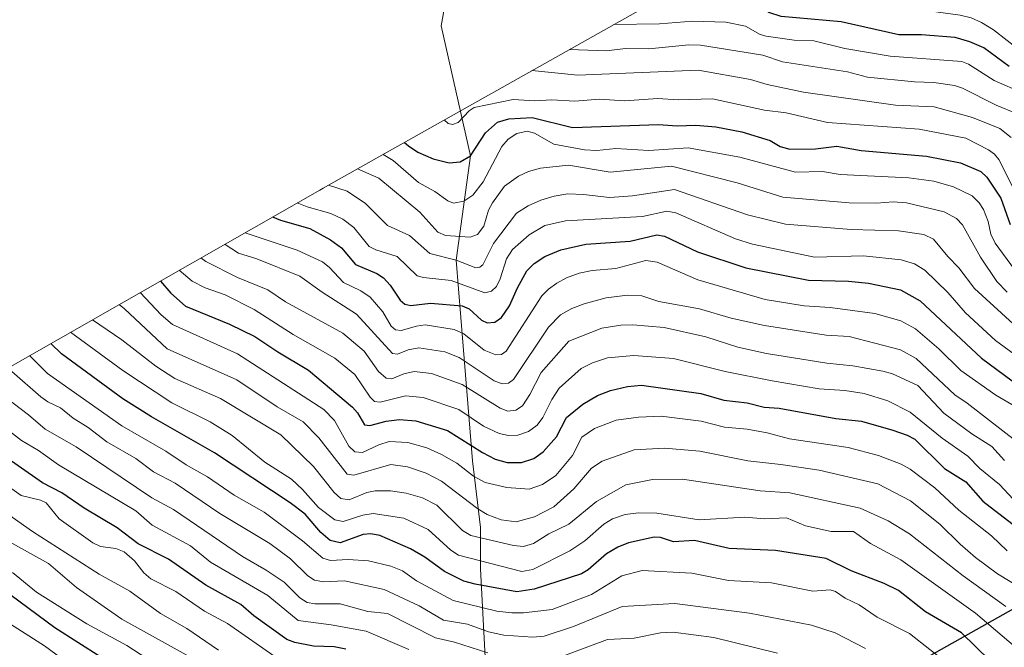
# Model space of a CAD drawing. Units: metres. Extents: x 579719 to 583121, y 4768225 to 4770579.
# Drawn here: x 581612 to 581892, y 4770063 to 4770241 of the extents above; entities that cross this region are included whole.
import ezdxf

# ---------------------------------------------------------------- set-up
doc = ezdxf.new("R2010")
doc.units = ezdxf.units.M
doc.header["$MEASUREMENT"] = 0
for name, color, linetype, lineweight in [('Arbolado forestal CxS', 92, 'Continuous', 0), ('Comarca', 135, 'Continuous', 13), ('Comarca CxS', 21, 'Continuous', 0), ('Comunidad autónoma', 142, 'Continuous', 30), ('Comunidad Autónoma CxS', 142, 'Continuous', 0), ('Corriente natural lineal', 142, 'Continuous', 13), ('Curva de nivel maestra', 30, 'Continuous', 30), ('Curva de nivel normal', 30, 'Continuous', 0), ('Entidad de ámbito territorial', 7, 'Continuous', 0), ('Entidad de ámbito territorial CxS', 92, 'Continuous', 0), ('Municipio', 91, 'Continuous', 13), ('Municipio CxS', 4, 'Continuous', 0), ('Provincia', 7, 'Continuous', 0), ('Provincia CxS', 1, 'Continuous', 0)]:
    doc.layers.add(name, color=color, linetype=linetype, lineweight=lineweight)

msp = doc.modelspace()

# ---------------------------------------------------------------- linework, layer by layer
at = {"layer": 'Arbolado forestal CxS', "color": 92, "linetype": 'Continuous', "lineweight": 0}
for points in [[(581567.6665, 4770119.0909, 523.5119), (581697.4865, 4770193.1311, 415.4281), (581698.4989, 4770193.7047, 414.7788), (581890.8345, 4770301.9207, 319.5627), (582089.9265, 4770414.9831, 341.9249)], [(582089.9265, 4770414.9831, 341.9249), (581890.8345, 4770301.9207, 319.5627), (581698.4989, 4770193.7047, 414.7788), (581697.4865, 4770193.1311, 415.4281), (581567.6665, 4770119.0909, 523.5119)]]:
    msp.add_polyline3d(points, dxfattribs=at)
at = {"layer": 'Comarca', "color": 135, "linetype": 'Continuous', "lineweight": 13, "flags": 128}
msp.add_lwpolyline([(581186.377, 4769801.49), (581344.91, 4769835.384), (581429.765, 4769855.386), (581567.178, 4769887.775), (581605.662, 4769910.03), (581662.789, 4769943.067), (581666.75, 4769945.358), (581796.567, 4770019.398), (581989.255, 4770127.806), (582188.695, 4770241.071), (582196.884, 4770232.742), (582206.639, 4770222.542), (582216.595, 4770209.041), (582229.268, 4770187.596), (582245.509, 4770160.002), (582263.948, 4770130.679), (582271.311, 4770113.814), (582279.958, 4770102.063), (582289.764, 4770089.576), (582298.005, 4770084.554), (582319.9, 4770046.059)], dxfattribs=at)
at = {"layer": 'Comarca CxS', "color": 21, "linetype": 'Continuous', "lineweight": 0, "flags": 128}
msp.add_lwpolyline([(581605.662, 4769910.03), (581662.789, 4769943.067), (581666.75, 4769945.358), (581796.567, 4770019.398), (581989.255, 4770127.806), (582188.695, 4770241.071), (582196.884, 4770232.742), (582206.639, 4770222.542), (582216.595, 4770209.041), (582229.268, 4770187.596), (582245.509, 4770160.002), (582263.948, 4770130.679), (582271.311, 4770113.814), (582279.958, 4770102.063), (582289.764, 4770089.576), (582298.005, 4770084.554), (582319.9, 4770046.059), (582346.303, 4770071.483), (582375.833, 4770100.0441), (582391.502, 4770118.1441), (582405.017, 4770135.58)], dxfattribs=at)
at = {"layer": 'Comunidad autónoma', "color": 142, "linetype": 'Continuous', "lineweight": 30, "flags": 128}
msp.add_lwpolyline([(581186.377, 4769801.49), (581344.91, 4769835.384), (581429.765, 4769855.386), (581567.178, 4769887.775), (581605.662, 4769910.03), (581662.789, 4769943.067), (581666.75, 4769945.358), (581796.567, 4770019.398), (581989.255, 4770127.806), (582188.695, 4770241.071), (582196.884, 4770232.742), (582206.639, 4770222.542), (582216.595, 4770209.041), (582229.268, 4770187.596), (582245.509, 4770160.002), (582263.948, 4770130.679), (582271.311, 4770113.814), (582279.958, 4770102.063), (582289.764, 4770089.576), (582298.005, 4770084.554), (582319.9, 4770046.059)], dxfattribs=at)
at = {"layer": 'Comunidad Autónoma CxS', "color": 142, "linetype": 'Continuous', "lineweight": 0, "flags": 128}
msp.add_lwpolyline([(581605.662, 4769910.03), (581662.789, 4769943.067), (581666.75, 4769945.358), (581796.567, 4770019.398), (581989.255, 4770127.806), (582188.695, 4770241.071), (582196.884, 4770232.742), (582206.639, 4770222.542), (582216.595, 4770209.041), (582229.268, 4770187.596), (582245.509, 4770160.002), (582263.948, 4770130.679), (582271.311, 4770113.814), (582279.958, 4770102.063), (582289.764, 4770089.576), (582298.005, 4770084.554), (582319.9, 4770046.059), (582346.303, 4770071.483), (582375.833, 4770100.0441), (582391.502, 4770118.1441), (582405.017, 4770135.58)], dxfattribs=at)
at = {"layer": 'Corriente natural lineal', "color": 142, "linetype": 'Continuous', "lineweight": 13}
msp.add_polyline3d([(581743.7401, 4769962.5601, 561.643), (581743.6701, 4769967.9301, 558.0514), (581744.3801, 4769988.8501, 542.9213), (581745.7601, 4769994.2801, 539.3128), (581745.7601, 4770015.6701, 523.6302), (581746.8901, 4770024.4301, 516.899), (581745.0501, 4770049.9201, 498.5191), (581743.1201, 4770085.7301, 469.8279), (581743.1501, 4770097.3901, 462.1853), (581740.8085, 4770116.3712, 452.0062), (581736.21, 4770173.3, 413.928), (581740.26, 4770202.82, 399.2817), (581731.962, 4770239.7232, 363.252), (581735.4158, 4770259.2403, 352.8455), (581748.5904, 4770291.7554, 332.3508), (581757.2801, 4770315.8301, 319.4686), (581769.0801, 4770336.1701, 301.1739), (581771.1363, 4770349.2631, 290.3122)], dxfattribs=at)
at = {"layer": 'Curva de nivel maestra', "color": 30, "linetype": 'Continuous', "lineweight": 30, "flags": 128}
for points, elevation in [([(581893.08, 4770228.1901), (581885.9, 4770233.4601), (581881.93, 4770235.2201), (581877.75, 4770236.4201), (581868.21, 4770237.1601), (581861.83, 4770237.1301), (581845.49, 4770240.8201), (581828.45, 4770242.3601), (581824.93, 4770243.5101), (581821.3, 4770245.9901), (581812.67, 4770247.4801), (581802.92, 4770248.0201), (581793.89, 4770247.3701)], 375), ([(581721.55, 4770206.6701), (581722.65, 4770205.7101), (581725.31, 4770203.8801), (581729.68, 4770202.0401), (581734.26, 4770200.8301), (581737.32, 4770201.1901), (581740.26, 4770202.8201), (581744.56, 4770209.3301), (581747.9, 4770212.4001), (581751.16, 4770213.3601), (581757.78, 4770213.6801), (581769.25, 4770210.9201), (581793.64, 4770211.7401), (581798.94, 4770211.3801), (581804.19, 4770211.5801), (581809.93, 4770211.0401), (581817.24, 4770209.6901), (581825.26, 4770207.2101), (581828.09, 4770205.5001), (581830.87, 4770204.7701), (581838.12, 4770204.8001), (581844.2, 4770205.5701), (581851.14, 4770204.4001), (581869.64, 4770202.7501), (581879.3, 4770200.9101), (581885.1, 4770198.4201), (581886.79, 4770196.7901), (581890.79, 4770190.8301), (581893.39, 4770183.3601)], 400), ([(581684.14, 4770185.5201), (581686.4, 4770184.6001), (581694.66, 4770182.2001), (581700.53, 4770179.0701), (581703.69, 4770176.8001), (581707.69, 4770172.0101), (581713.73, 4770169.5101), (581715.63, 4770168.2201), (581717.53, 4770166.1501), (581720.31, 4770161.9201), (581721.65, 4770160.8101), (581723.37, 4770160.4401), (581728.93, 4770161.0501), (581737.93, 4770160.3001), (581739.92, 4770159.4301), (581743.4, 4770156.2501), (581745.02, 4770155.4801), (581747.22, 4770155.7101), (581749.06, 4770156.9601), (581751.38, 4770160.3101), (581753.58, 4770165.4101), (581756.27, 4770170.2701), (581758.38, 4770172.3301), (581761.32, 4770174.2901), (581765.92, 4770176.2001), (581773.02, 4770177.8101), (581785.56, 4770178.6101), (581793.19, 4770180.4901), (581795.28, 4770180.1101), (581804.67, 4770175.5901), (581818.37, 4770171.0601), (581836.18, 4770167.5601), (581847.54, 4770167.2901), (581853.23, 4770166.7301), (581862.29, 4770164.8101), (581867.84, 4770161.7501), (581885.25, 4770145.5101), (581896.11, 4770137.4001)], 425), ([(581652.29, 4770167.3501), (581655.23, 4770163.8601), (581659.44, 4770160.1801), (581671.86, 4770155.1401), (581679.13, 4770151.6301), (581685.6, 4770147.2401), (581694.35, 4770142.0201), (581706.8, 4770131.5301), (581708.17, 4770129.9901), (581710.19, 4770126.6001), (581711.69, 4770126.3201), (581716.37, 4770127.6101), (581720.17, 4770128.1001), (581724.79, 4770127.7101), (581733.76, 4770124.9901), (581743.65, 4770118.6701), (581747.3, 4770116.7801), (581750.71, 4770115.8801), (581754.73, 4770115.8301), (581758.22, 4770116.9801), (581760.89, 4770118.8501), (581764.72, 4770123.1601), (581767.54, 4770128.6401), (581772.15, 4770132.4301), (581776.32, 4770134.8501), (581780, 4770136.3401), (581784.83, 4770137.4701), (581788.79, 4770137.7701), (581805.64, 4770135.4101), (581812.17, 4770133.5901), (581818.81, 4770132.8401), (581823.56, 4770131.5801), (581827.87, 4770131.2401), (581843.95, 4770128.3701), (581851.19, 4770127.6101), (581860.09, 4770125.0801), (581864.15, 4770123.6601), (581866.3, 4770122.4901), (581874.76, 4770114.1501), (581880.77, 4770110.3601), (581885.61, 4770104.8701), (581911.06, 4770085.3301)], 450), ([(581887.59, 4770059.7401), (581879.56, 4770067.5301), (581869.39, 4770073.5001), (581861.68, 4770079.6001), (581857.67, 4770081.5901), (581848.3, 4770085.1201), (581841.18, 4770088.6001), (581826.84, 4770090.9201), (581813.68, 4770091.4801), (581803.79, 4770093.7301), (581797.88, 4770093.4001), (581794.23, 4770094.6101), (581792.42, 4770094.6701), (581785.1, 4770093.0801), (581782.12, 4770091.8901), (581778.84, 4770089.9601), (581773.63, 4770085.4201), (581771.76, 4770084.2801), (581758.38, 4770079.9201), (581753.41, 4770079.1901), (581741.56, 4770081.3201), (581738.39, 4770082.2301), (581732.89, 4770084.9501), (581727.34, 4770089.0001), (581723.23, 4770091.3801), (581714.52, 4770095.1901), (581711.98, 4770095.6001), (581709.78, 4770095.4601), (581703.27, 4770093.0801), (581700.47, 4770093.7701), (581697.77, 4770095.9701), (581693.34, 4770101.2201), (581689.09, 4770104.4101), (581667.69, 4770118.6001), (581649.79, 4770128.8101), (581641.64, 4770133.9201), (581624.24, 4770146.6901), (581621.16, 4770149.6001)], 475), ([(581704.86, 4770062.9501), (581701.64, 4770063.5801), (581695.7, 4770063.7301), (581690.42, 4770064.7801), (581688.18, 4770065.6301), (581678.84, 4770072.3401), (581675.08, 4770075.6101), (581665.21, 4770081.0501), (581654.6, 4770088.4201), (581645.99, 4770092.7701), (581640.06, 4770097.3801), (581630.68, 4770102.9401), (581624.29, 4770107.2801), (581618.88, 4770110.1401), (581604.96, 4770119.7601)], 500), ([(581648.43, 4770052.3701), (581622.36, 4770069.0001), (581604.78, 4770081.9001)], 525)]:
    msp.add_lwpolyline(points, dxfattribs=dict(at, elevation=elevation))
at = {"layer": 'Curva de nivel normal', "color": 30, "linetype": 'Continuous', "lineweight": 0, "flags": 128}
for points, elevation in [([(581807.58, 4770255.08), (581816.59, 4770254.5), (581828.95, 4770250.39), (581839.64, 4770248.66), (581845.66, 4770248.16), (581851.17, 4770246.33), (581860.93, 4770244.31), (581870.85, 4770243.93), (581879.18, 4770242.79), (581882.29, 4770241.98), (581885.22, 4770240.68), (581888.67, 4770238.61), (581896.39, 4770232.53)], 370), ([(581897.11, 4770220.61), (581888.85, 4770224.18), (581881.61, 4770228.82), (581879.72, 4770229.64), (581859.38, 4770231.09), (581846.49, 4770233.34), (581837.67, 4770235.43), (581832.1, 4770235.69), (581824.18, 4770236.75), (581822.42, 4770237.22), (581818.28, 4770239.63), (581812.7, 4770240.75), (581803.36, 4770241.05), (581793.9, 4770240.25), (581780.93, 4770240.08)], 380), ([(581768.29, 4770232.97), (581778.9, 4770232.6), (581784.27, 4770233.27), (581790.83, 4770233.17), (581802.23, 4770234.32), (581805.49, 4770234.27), (581823.18, 4770231.39), (581828.83, 4770229.54), (581847.21, 4770226.68), (581852.92, 4770225.2), (581866.23, 4770223.84), (581871.76, 4770223.69), (581877.59, 4770222.78), (581879.91, 4770222.02), (581889.42, 4770217.19), (581895.41, 4770214.74)], 385), ([(581757.71, 4770227.01), (581770.69, 4770225.73), (581804.9, 4770227.16), (581819.68, 4770224.49), (581824.43, 4770223.05), (581834.77, 4770220.87), (581860.89, 4770217.21), (581871.8, 4770216.71), (581882.67, 4770213.76), (581890.5, 4770210.57), (581893.63, 4770208.02)], 390), ([(581732.83, 4770213.02), (581733.97, 4770212.06), (581735.17, 4770211.74), (581736.81, 4770212.28), (581739.88, 4770215.6), (581741.36, 4770216.56), (581752.41, 4770218.85), (581758.46, 4770218.42), (581763.35, 4770218.78), (581769.85, 4770218.33), (581776.84, 4770218.91), (581783.96, 4770218.41), (581793.41, 4770219.09), (581799.21, 4770218.75), (581808.91, 4770218.98), (581823.72, 4770215.79), (581829.86, 4770215.02), (581841.52, 4770212.34), (581867.62, 4770210.46), (581880.79, 4770207.82), (581887.24, 4770204.59), (581888.98, 4770203.28), (581890.17, 4770201.78), (581896.4, 4770189.45)], 395), ([(581715.48, 4770203.25), (581718.34, 4770201.56), (581725.56, 4770195.32), (581730.2, 4770192.7), (581733.89, 4770190.08), (581735.47, 4770189.45), (581738.42, 4770190.03), (581740.94, 4770191.68), (581743.83, 4770195.49), (581749.19, 4770205.5), (581750.92, 4770207.59), (581753.42, 4770209.22), (581756.34, 4770209.84), (581758.48, 4770209.31), (581763.92, 4770206.16), (581772.66, 4770204.56), (581776.1, 4770204.39), (581781.47, 4770204.96), (581790.9, 4770204.35), (581802.04, 4770205.12), (581816.72, 4770202.5), (581832.46, 4770198.26), (581840.1, 4770198.39), (581845.2, 4770197.57), (581864.66, 4770196.58), (581871.71, 4770195.65), (581877.36, 4770194.1), (581882.6, 4770191.47), (581884.58, 4770189.56), (581885.87, 4770187.59), (581887.14, 4770184.19), (581887.91, 4770180.65), (581889.13, 4770178.04), (581894.6, 4770170.6)], 405), ([(581708.18, 4770199.15), (581714.24, 4770196.5), (581725.86, 4770186.84), (581731.02, 4770181.2), (581733.19, 4770180.26), (581740.17, 4770179.75), (581742.22, 4770180.55), (581744.09, 4770182.94), (581745.41, 4770187.43), (581746.48, 4770189.48), (581749.9, 4770194.29), (581753.9, 4770197.09), (581756.74, 4770198.42), (581760.11, 4770199.32), (581768.06, 4770200.25), (581779.87, 4770198.19), (581797.33, 4770199.91), (581815.91, 4770195.21), (581828.85, 4770191.14), (581847.74, 4770189.5), (581855.5, 4770189.42), (581860.24, 4770189.79), (581864, 4770189.54), (581874.7, 4770186.94), (581878.15, 4770185.1), (581879.87, 4770183.28), (581884.97, 4770174.12), (581889.59, 4770167.24), (581892.55, 4770164.16)], 410), ([(581699.96, 4770194.52), (581705.27, 4770192.87), (581710.53, 4770189.3), (581716.76, 4770183.12), (581722.96, 4770180.23), (581728.7, 4770175.16), (581736.21, 4770173.3), (581741.82, 4770171.1), (581742.91, 4770171.28), (581743.76, 4770171.97), (581746.79, 4770177.97), (581753.29, 4770186.59), (581756.64, 4770188.66), (581760.24, 4770190.28), (581764.02, 4770191.41), (581767.91, 4770192.03), (581772.31, 4770191.91), (581779.72, 4770191.02), (581786.28, 4770191.55), (581798.11, 4770193.34), (581818.88, 4770186.15), (581829.63, 4770183.5), (581848.3, 4770181.93), (581861.68, 4770181.57), (581868.89, 4770180.55), (581871.66, 4770179.26), (581875.69, 4770174.28), (581878.85, 4770171.09), (581883.31, 4770165.23), (581894.21, 4770155.16)], 415), ([(581691.14, 4770189.51), (581693.97, 4770188.4), (581700.66, 4770186.49), (581704.04, 4770184.88), (581707.18, 4770182.52), (581711.48, 4770177.16), (581713.44, 4770176.16), (581719.5, 4770174.31), (581725.18, 4770168.84), (581726.96, 4770168.31), (581734.76, 4770167.51), (581744.3, 4770163.96), (581746.21, 4770164.43), (581747.65, 4770165.77), (581748.7, 4770167.94), (581750.45, 4770173.66), (581752.16, 4770176.33), (581756.9, 4770180.47), (581761.41, 4770183.14), (581767.25, 4770184.44), (581789.11, 4770185.69), (581796.02, 4770187.15), (581798.51, 4770186.71), (581815.44, 4770179.29), (581820.27, 4770177.8), (581837.89, 4770174.12), (581851.77, 4770174.52), (581862.44, 4770173.4), (581866.25, 4770172.26), (581869.22, 4770170.46), (581875.75, 4770164.06), (581880.69, 4770158.3), (581889.22, 4770150.44), (581907.22, 4770137.31)], 420), ([(581676.33, 4770181.06), (581691.14, 4770176.1), (581698.26, 4770172.83), (581700.29, 4770171.21), (581704.28, 4770166.92), (581709.18, 4770164.6), (581711.83, 4770162.73), (581715.44, 4770158.57), (581717.81, 4770154.5), (581719.03, 4770153.49), (581720.59, 4770153.29), (581724.91, 4770154.58), (581727.37, 4770154.88), (581735.62, 4770153.58), (581738.37, 4770152.34), (581744.11, 4770147.75), (581747.49, 4770146.4), (581749.09, 4770146.54), (581750.41, 4770147.46), (581760.56, 4770163.14), (581762.37, 4770165.06), (581764.79, 4770166.77), (581767.47, 4770168.24), (581771.07, 4770169.56), (581774.77, 4770170.36), (581781.55, 4770170.86), (581790.02, 4770173.2), (581793.23, 4770172.73), (581804.78, 4770167.72), (581823.92, 4770162.14), (581834.96, 4770160.33), (581842.3, 4770159.84), (581854.95, 4770158.17), (581862.33, 4770156.01), (581866.51, 4770153.76), (581873.18, 4770148.15), (581879.4, 4770141.92), (581889.31, 4770134.94), (581896.12, 4770131)], 430), ([(581670.57, 4770177.78), (581670.64, 4770177.75), (581674.44, 4770175.28), (581679.69, 4770173.61), (581691.88, 4770168.73), (581698.21, 4770164.18), (581707.97, 4770157.95), (581718.14, 4770146.75), (581719.57, 4770146.6), (581722.62, 4770147.8), (581725.6, 4770148.37), (581733.03, 4770147.3), (581737.09, 4770145.61), (581747.03, 4770139.07), (581749.24, 4770138.21), (581751.04, 4770138.38), (581752.52, 4770139.43), (581762.43, 4770154.3), (581765.81, 4770157.71), (581769.06, 4770159.54), (581772.53, 4770160.9), (581778.76, 4770162.53), (581784.8, 4770163.37), (581788.9, 4770163.15), (581793.72, 4770161.58), (581805.27, 4770159.44), (581814.28, 4770156.82), (581823.72, 4770154.7), (581841.23, 4770152), (581847.71, 4770151.59), (581862.25, 4770147.83), (581866.75, 4770145.35), (581877.7, 4770135.02), (581881.15, 4770132.74), (581895.93, 4770121.22)], 435), ([(581663.78, 4770173.91), (581665.16, 4770172.87), (581674.16, 4770168.35), (581682.75, 4770164.89), (581687.78, 4770161.47), (581704.05, 4770152.58), (581710.14, 4770147.45), (581714.2, 4770141.69), (581716.37, 4770139.75), (581717.91, 4770139.59), (581721.37, 4770141.04), (581724.27, 4770141.67), (581729.2, 4770141.12), (581737.88, 4770138.01), (581748.73, 4770131.29), (581750.89, 4770130.43), (581753.15, 4770130.69), (581755.03, 4770131.98), (581757.1, 4770135.13), (581760.3, 4770141.4), (581768.19, 4770150.33), (581777.56, 4770154.02), (581782.96, 4770154.86), (581786.34, 4770154.94), (581795.2, 4770154.17), (581807.06, 4770151.56), (581816.17, 4770148.57), (581824.22, 4770146.77), (581841.35, 4770144.03), (581848.8, 4770143.32), (581857.26, 4770141.79), (581859.97, 4770140.98), (581867.22, 4770137.72), (581874.54, 4770129.86), (581882.5, 4770124.02), (581888.22, 4770120.45), (581891.83, 4770116.48)], 440), ([(581657.64, 4770170.4), (581661.34, 4770167.32), (581665.03, 4770165.43), (581670.66, 4770163.46), (581678.93, 4770159.25), (581689.97, 4770152.22), (581701.83, 4770145.44), (581707.5, 4770140.81), (581711.77, 4770134.4), (581713, 4770133.21), (581714.67, 4770132.99), (581721.8, 4770134.78), (581726.81, 4770134.32), (581736.94, 4770130.9), (581743.92, 4770126.18), (581748.44, 4770124.13), (581751.04, 4770123.51), (581753.71, 4770123.6), (581756.69, 4770124.63), (581759.23, 4770126.49), (581760.81, 4770128.59), (581763.33, 4770133.78), (581765.42, 4770136.92), (581771.69, 4770142.57), (581774.89, 4770144.15), (581779.14, 4770145.53), (581786.65, 4770146.19), (581797.84, 4770145.35), (581812.54, 4770141.69), (581825.84, 4770139.06), (581839.21, 4770136.81), (581846.46, 4770136.28), (581852.01, 4770135.42), (581858.72, 4770133.34), (581865.01, 4770130.18), (581874.13, 4770122.79), (581881.35, 4770117.64), (581884.78, 4770114.14), (581890.33, 4770109.61), (581894.2, 4770105.48)], 445), ([(581646.58, 4770164.09), (581652.51, 4770157.71), (581655.71, 4770155.01), (581674.19, 4770146.69), (581698.63, 4770130.93), (581701.66, 4770127.79), (581705.78, 4770120.46), (581707.43, 4770118.86), (581709.6, 4770118.68), (581714.24, 4770120.9), (581717.23, 4770121.82), (581722.47, 4770121.55), (581727.89, 4770120.01), (581732.08, 4770118.18), (581736.4, 4770115.65), (581741.16, 4770112.02), (581744.41, 4770110.23), (581750.57, 4770108.76), (581756.88, 4770108.35), (581760.74, 4770109.6), (581764.51, 4770112.16), (581769.19, 4770117.9), (581771.82, 4770123.09), (581775.43, 4770125.53), (581781.6, 4770127.85), (581787.97, 4770128.71), (581794.39, 4770128.99), (581805.72, 4770127.61), (581812.38, 4770125.94), (581818.82, 4770125.3), (581824.47, 4770124.25), (581830.82, 4770122.55), (581847.45, 4770120.08), (581856.06, 4770117.88), (581862.46, 4770115.4), (581865, 4770113.96), (581872.03, 4770108.7), (581878.86, 4770102.34), (581888.11, 4770095.08), (581892.55, 4770090.84)], 455), ([(581640.6, 4770160.69), (581642.11, 4770159.43), (581654.26, 4770148.12), (581673.96, 4770139.33), (581685.38, 4770131.69), (581692.83, 4770127.39), (581697.25, 4770122.89), (581705.24, 4770112.52), (581707.14, 4770112.28), (581717.67, 4770115.34), (581722.42, 4770114.68), (581727.66, 4770112.85), (581732.07, 4770110.6), (581742.36, 4770102.71), (581744.98, 4770101.1), (581748.99, 4770099.6), (581753.25, 4770099.08), (581758.39, 4770100.46), (581763.9, 4770103.29), (581769.61, 4770108.42), (581774.64, 4770114.24), (581777.59, 4770116.26), (581786.71, 4770119.46), (581795.34, 4770119.95), (581805.38, 4770119.09), (581818.93, 4770116.3), (581828.36, 4770115.34), (581839.2, 4770113.66), (581855.85, 4770109.86), (581865.13, 4770105.01), (581873.45, 4770098.4), (581879.19, 4770092.67), (581883.56, 4770088.97), (581889.76, 4770084.32), (581896.99, 4770079.91)], 460), ([(581633.03, 4770156.37), (581641.37, 4770150.67), (581650.96, 4770143.19), (581656.35, 4770139.69), (581669.39, 4770134.05), (581686.46, 4770123.75), (581695.73, 4770114.75), (581701.57, 4770107.34), (581703.48, 4770105.66), (581705.81, 4770105.3), (581710.87, 4770107.38), (581713.26, 4770107.85), (581717.62, 4770107.87), (581722.01, 4770107.17), (581726.63, 4770105.82), (581730.71, 4770103.81), (581738, 4770096.61), (581740.37, 4770095.13), (581752.52, 4770092.32), (581755.3, 4770092.09), (581758.14, 4770092.91), (581762.54, 4770095.61), (581768.15, 4770098.39), (581776.05, 4770104.8), (581784.36, 4770109.51), (581791.89, 4770111.07), (581800.4, 4770111.12), (581822.46, 4770107.88), (581830.84, 4770107.3), (581850.85, 4770102.91), (581858.79, 4770099.37), (581864.84, 4770095.62), (581880.09, 4770083.69), (581892.2, 4770075.06)], 465), ([(581894.93, 4770063.52), (581883.52, 4770073.11), (581862.39, 4770088.27), (581853.8, 4770092.86), (581848.97, 4770096.34), (581842.64, 4770096.29), (581835.29, 4770097.94), (581829.98, 4770100.21), (581823.74, 4770099.89), (581818.15, 4770100.34), (581805.15, 4770099.64), (581793.16, 4770101.5), (581787.93, 4770101.58), (581784.15, 4770101.08), (581780.52, 4770099.92), (581778.08, 4770098.37), (581772.74, 4770093.7), (581768.44, 4770090.81), (581757.97, 4770085.51), (581754.81, 4770084.97), (581736.85, 4770089.59), (581734.69, 4770090.98), (581728.25, 4770096.84), (581721.33, 4770100.05), (581712.64, 4770101.38), (581709.74, 4770100.95), (581704.19, 4770099.13), (581701.78, 4770099.65), (581697.18, 4770103.11), (581692.63, 4770108.24), (581689.46, 4770111.11), (581681.88, 4770116.01), (581672.63, 4770123.56), (581666.4, 4770127.39), (581655.51, 4770132.79), (581641.68, 4770141.96), (581626.83, 4770152.83)], 470), ([(581615.19, 4770146.19), (581620.25, 4770141.07), (581641.35, 4770126.29), (581653.85, 4770119.12), (581659.59, 4770115.24), (581665.61, 4770111.85), (581673.26, 4770106.6), (581681.75, 4770101.74), (581692.59, 4770093.68), (581698.37, 4770088.73), (581700.58, 4770088.08), (581705.54, 4770088.33), (581711.38, 4770087.95), (581717.63, 4770086.5), (581720.95, 4770085.18), (581724.97, 4770082.28), (581735.39, 4770076.72), (581747.72, 4770073.72), (581751.99, 4770073.23), (581755.35, 4770073.19), (581763.49, 4770074.2), (581774.63, 4770078.47), (581783.25, 4770083.71), (581788.96, 4770085.23), (581803.05, 4770084.5), (581813.47, 4770082.37), (581825.72, 4770081.71), (581837.43, 4770079.38), (581842.34, 4770079.72), (581843.79, 4770079.28), (581846.57, 4770077.36), (581850.59, 4770075.46), (581855.64, 4770072.02), (581864.83, 4770067.4), (581876.37, 4770058.26)], 480), ([(581852.36, 4770063.14), (581843.73, 4770067.57), (581837.07, 4770069.7), (581819.42, 4770073.16), (581798.26, 4770075.84), (581783.32, 4770074.99), (581769.46, 4770069.34), (581761.2, 4770066.57), (581757.93, 4770066.31), (581749.75, 4770066.88), (581745.42, 4770067.8), (581739.47, 4770070.03), (581732.66, 4770071.19), (581725.7, 4770075.25), (581715.82, 4770079.87), (581704.57, 4770082.33), (581698.55, 4770082.04), (581696.04, 4770082.47), (581694.13, 4770083.76), (581689.22, 4770088.51), (581683.31, 4770092.89), (581669.11, 4770101.44), (581656.44, 4770110.05), (581650.33, 4770113.21), (581645.33, 4770117.03), (581637.13, 4770121.71), (581631.82, 4770125.77), (581627.59, 4770128.4), (581623.93, 4770131.42), (581620.37, 4770133.06), (581618.37, 4770134.48), (581610.11, 4770141.72)], 485), ([(581745.2, 4770061.88), (581735.75, 4770064.95), (581730.37, 4770066.13), (581716.71, 4770073.08), (581711.17, 4770073.62), (581703.3, 4770075.77), (581696.12, 4770075.79), (581693.91, 4770076.18), (581691.88, 4770077.48), (581687.38, 4770081.9), (581682.31, 4770085.33), (581675.58, 4770089.25), (581656.05, 4770102.56), (581649.82, 4770105.83), (581628.43, 4770120.31), (581619.56, 4770125.31), (581614.84, 4770129.41), (581606.08, 4770136.03)], 490), ([(581605.51, 4770127.8), (581612.9, 4770122.12), (581617.73, 4770119.31), (581623.39, 4770115.18), (581645.31, 4770102.15), (581649.92, 4770098.14), (581660.88, 4770092.2), (581666.5, 4770087.56), (581682.74, 4770078.12), (581691.35, 4770071.08), (581700.79, 4770069.86), (581710.64, 4770068.03), (581722.79, 4770062.86)], 495), ([(581685.41, 4770060.36), (581671.34, 4770070.22), (581664.78, 4770073.73), (581656.69, 4770079.24), (581649.61, 4770082.86), (581647.6, 4770084.6), (581644.97, 4770088), (581642, 4770090.51), (581639.67, 4770091.45), (581635.32, 4770092.08), (581633.1, 4770093.07), (581623.59, 4770099.86), (581619.9, 4770104.4), (581618.25, 4770105.16), (581612.8, 4770106.51), (581601.13, 4770114.72)], 505), ([(581668.75, 4770062.65), (581659.81, 4770068.78), (581652.34, 4770073), (581643.62, 4770079.41), (581634.95, 4770084.18), (581615.98, 4770096.34), (581598.64, 4770108.47)], 510), ([(581671.01, 4770054.94), (581641.38, 4770071.43), (581628.51, 4770080.41), (581620.55, 4770087.26), (581608.59, 4770093.87)], 515), ([(581610.35, 4770084.65), (581617.13, 4770079.06), (581631.39, 4770070.09), (581642.74, 4770063.93), (581651.97, 4770057.97)], 520), ([(581627.26, 4770058.13), (581619.39, 4770063.91), (581604.23, 4770073.55)], 530), ([(581827.41, 4770061.77), (581809.33, 4770066.28), (581797.74, 4770067.73), (581794.21, 4770067.52), (581786.71, 4770066.03), (581779.17, 4770065.68), (581764.64, 4770060.3)], 490)]:
    msp.add_lwpolyline(points, dxfattribs=dict(at, elevation=elevation))
at = {"layer": 'Entidad de ámbito territorial', "color": 7, "linetype": 'Continuous', "lineweight": 0, "flags": 128}
msp.add_lwpolyline([(581186.377, 4769801.49), (581344.91, 4769835.384), (581429.765, 4769855.386), (581567.178, 4769887.775), (581605.662, 4769910.03), (581662.789, 4769943.067), (581666.75, 4769945.358), (581796.567, 4770019.398), (581989.255, 4770127.806), (582188.695, 4770241.071), (582196.884, 4770232.742), (582206.639, 4770222.542), (582216.595, 4770209.041), (582229.268, 4770187.596), (582245.509, 4770160.002), (582263.948, 4770130.679), (582271.311, 4770113.814), (582279.958, 4770102.063), (582289.764, 4770089.576), (582298.005, 4770084.554), (582319.9, 4770046.059)], dxfattribs=at)
at = {"layer": 'Entidad de ámbito territorial CxS', "color": 92, "linetype": 'Continuous', "lineweight": 0, "flags": 128}
msp.add_lwpolyline([(581186.377, 4769801.49), (581344.91, 4769835.384), (581429.765, 4769855.386), (581567.178, 4769887.775), (581605.662, 4769910.03), (581662.789, 4769943.067), (581666.75, 4769945.358), (581796.567, 4770019.398), (581989.255, 4770127.806), (582188.695, 4770241.071), (582196.884, 4770232.742), (582206.639, 4770222.542), (582216.595, 4770209.041), (582229.268, 4770187.596), (582245.509, 4770160.002), (582263.948, 4770130.679), (582271.311, 4770113.814), (582279.958, 4770102.063), (582289.764, 4770089.576), (582298.005, 4770084.554), (582319.9, 4770046.059), (582336.614, 4770016.668), (582345.778, 4770005.224), (582405.478, 4769930.663)], dxfattribs=at)
at = {"layer": 'Municipio', "color": 91, "linetype": 'Continuous', "lineweight": 13, "flags": 128}
msp.add_lwpolyline([(581186.377, 4769801.49), (581344.91, 4769835.384), (581429.765, 4769855.386), (581567.178, 4769887.775), (581605.662, 4769910.03), (581662.789, 4769943.067), (581666.75, 4769945.358), (581796.567, 4770019.398), (581989.255, 4770127.806), (582188.695, 4770241.071), (582196.884, 4770232.742), (582206.639, 4770222.542), (582216.595, 4770209.041), (582229.268, 4770187.596), (582245.509, 4770160.002), (582263.948, 4770130.679), (582271.311, 4770113.814), (582279.958, 4770102.063), (582289.764, 4770089.576), (582298.005, 4770084.554), (582319.9, 4770046.059)], dxfattribs=at)
at = {"layer": 'Municipio CxS', "color": 4, "linetype": 'Continuous', "lineweight": 0, "flags": 128}
msp.add_lwpolyline([(581186.377, 4769801.49), (581344.91, 4769835.384), (581429.765, 4769855.386), (581567.178, 4769887.775), (581605.662, 4769910.03), (581662.789, 4769943.067), (581666.75, 4769945.358), (581796.567, 4770019.398), (581989.255, 4770127.806), (582188.695, 4770241.071), (582196.884, 4770232.742), (582206.639, 4770222.542), (582216.595, 4770209.041), (582229.268, 4770187.596), (582245.509, 4770160.002), (582263.948, 4770130.679), (582271.311, 4770113.814), (582279.958, 4770102.063), (582289.764, 4770089.576), (582298.005, 4770084.554), (582319.9, 4770046.059), (582336.614, 4770016.668), (582345.778, 4770005.224), (582405.478, 4769930.663)], dxfattribs=at)
at = {"layer": 'Provincia', "color": 7, "linetype": 'Continuous', "lineweight": 0, "flags": 128}
msp.add_lwpolyline([(581186.377, 4769801.49), (581344.91, 4769835.384), (581429.765, 4769855.386), (581567.178, 4769887.775), (581605.662, 4769910.03), (581662.789, 4769943.067), (581666.75, 4769945.358), (581796.567, 4770019.398), (581989.255, 4770127.806), (582188.695, 4770241.071), (582196.884, 4770232.742), (582206.639, 4770222.542), (582216.595, 4770209.041), (582229.268, 4770187.596), (582245.509, 4770160.002), (582263.948, 4770130.679), (582271.311, 4770113.814), (582279.958, 4770102.063), (582289.764, 4770089.576), (582298.005, 4770084.554), (582319.9, 4770046.059)], dxfattribs=at)
at = {"layer": 'Provincia CxS', "color": 1, "linetype": 'Continuous', "lineweight": 0, "flags": 128}
msp.add_lwpolyline([(581605.662, 4769910.03), (581662.789, 4769943.067), (581666.75, 4769945.358), (581796.567, 4770019.398), (581989.255, 4770127.806), (582188.695, 4770241.071), (582196.884, 4770232.742), (582206.639, 4770222.542), (582216.595, 4770209.041), (582229.268, 4770187.596), (582245.509, 4770160.002), (582263.948, 4770130.679), (582271.311, 4770113.814), (582279.958, 4770102.063), (582289.764, 4770089.576), (582298.005, 4770084.554), (582319.9, 4770046.059), (582346.303, 4770071.483), (582375.833, 4770100.0441), (582391.502, 4770118.1441), (582405.017, 4770135.58)], dxfattribs=at)

doc.saveas('drawing.dxf')
